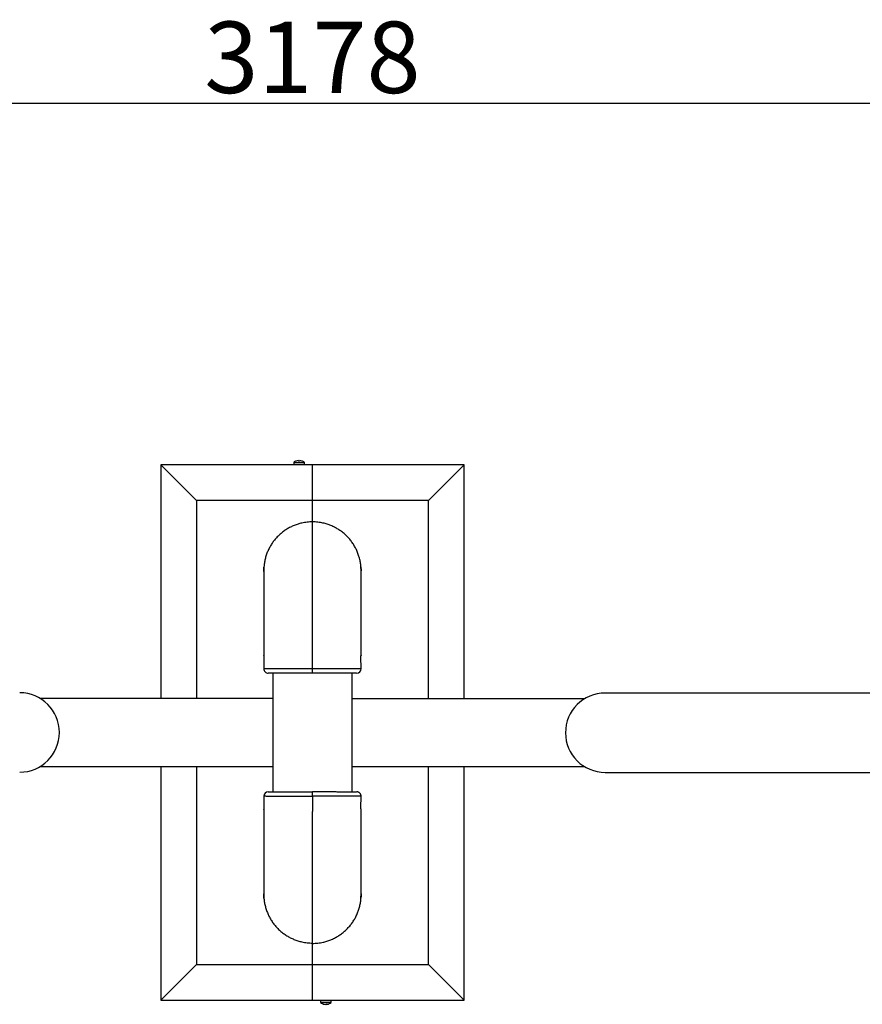
# Model space of a CAD drawing. Units: millimetres. Extents: x 2206 to 19045, y 2911 to 8851.
# Drawn here: x 4727 to 5671, y 3968 to 5071 of the extents above; entities that cross this region are included whole.
import ezdxf

# ---------------------------------------------------------------- set-up
doc = ezdxf.new("R2010")
doc.units = ezdxf.units.MM
doc.layers.add('标注层', color=6, linetype='Continuous')
doc.styles.get("Standard").update_dxf_attribs({"font": 'arial.ttf'})
doc.dimstyles.new('1：80', dxfattribs={"dimtxt": 80, "dimasz": 2.5, "dimexe": 1.25, "dimexo": 0.625, "dimtad": 1, "dimdec": 0, "dimdsep": 46, "dimtxsty": 'Standard', "dimcen": 2.5, "dimadec": 0, "dimazin": 0, "dimtfac": 1, "dimtdec": 0, "dimtmove": 0, "dimatfit": 3, "dimfxl": 1, "dimarcsym": 0})

# ---------------------------------------------------------------- blocks, each defined once
blk = doc.blocks.new('*D255')
at = {"layer": 'Defpoints', "color": 0, "transparency": 16777216}
for p in [(3465.9, 4976.7), (3465.9, 4277.3), (6643.4, 4277.3)]:
    blk.add_point(p, dxfattribs=at)
at = {"layer": '标注层', "color": 0, "lineweight": -2, "transparency": 16777216}
for p, q in [((3465.9, 4278), (3465.9, 4978)), ((6640.9, 4976.7), (3468.4, 4976.7)), ((6643.4, 4278), (6643.4, 4978))]:
    blk.add_line(p, q, dxfattribs=at)
at = {"layer": '标注层', "color": 0, "transparency": 16777216}
for points in [[(3468.4, 4977.1), (3468.4, 4976.3), (3465.9, 4976.7)], [(6640.9, 4977.1), (6640.9, 4976.3), (6643.4, 4976.7)]]:
    blk.add_solid(points, dxfattribs=at)
at = {"layer": '标注层', "color": 0, "transparency": 16777216, "insert": (5054.6, 5018.2), "char_height": 80, "attachment_point": 5}
blk.add_mtext('3178', dxfattribs=at)

msp = doc.modelspace()

# ---------------------------------------------------------------- linework, layer by layer
at = {"color": 7, "linetype": 'Continuous', "lineweight": 25}
for p, q in [((4924.6, 4532.2), (4884.6, 4572.2)), ((5054.6, 4572.2), (4884.6, 4572.2)), ((4884.6, 4572.2), (4884.6, 4310.2)), ((5033.6, 4574.8), (5033.6, 4572.2)), ((5033.6, 4574.8), (5045.6, 4574.8)), ((5038.9, 4576.7), (5038.9, 4576.3)), ((5040.3, 4576.3), (5040.3, 4576.7)), ((5045.6, 4572.2), (5045.6, 4574.8)), ((5224.6, 4572.2), (5054.6, 4572.2)), ((5054.6, 4532.2), (5054.6, 4572.2)), ((5184.6, 4532.2), (5224.6, 4572.2)), ((5224.6, 4309.9), (5224.6, 4572.2)), ((5054.6, 4532.2), (4924.6, 4532.2)), ((4924.6, 4532.2), (4924.6, 4310.2)), ((5184.6, 4532.2), (5054.6, 4532.2)), ((5054.6, 4508.1), (5054.6, 4532.2)), ((5184.6, 4309.9), (5184.6, 4532.2)), ((5054.6, 4343.8), (5054.6, 4508.1)), ((5000.1, 4453.6), (5000.1, 4453.3)), ((5000.1, 4452), (5000.1, 4358.6)), ((5109.1, 4453.3), (5109.1, 4453.6)), ((5109.1, 4358.6), (5109.1, 4452)), ((5109.1, 4358.7), (5109.1, 4358.6)), ((5000.1, 4348.8), (5000.1, 4343.7)), ((5109.1, 4343.7), (5109.1, 4348.8)), ((5010.1, 4338.7), (5010.1, 4205.7)), ((5054.6, 4338.7), (5054.6, 4343.8)), ((5099.1, 4205.8), (5099.1, 4338.7)), ((5692.6, 4316.4), (5382.6, 4316.4)), ((5010.1, 4310.2), (4749.8, 4310.2)), ((5359.5, 4309.9), (5099.1, 4309.9)), ((4749.8, 4234.2), (5010.1, 4234.2)), ((4884.6, 4234.2), (4884.6, 3972.2)), ((4924.6, 4234.2), (4924.6, 4012.2)), ((5099.1, 4233.9), (5359.5, 4233.9)), ((5184.6, 4012.2), (5184.6, 4233.9)), ((5224.6, 3972.2), (5224.6, 4233.9)), ((5382.6, 4227.4), (5692.6, 4227.4)), ((5054.6, 4201.7), (5054.6, 4205.9)), ((5104, 4205.7), (5103.9, 4205.7)), ((5000.1, 4200.7), (5000.1, 4195.6)), ((5054.6, 4201.7), (5054.6, 4200.5)), ((5054.6, 4200.5), (5054.6, 4183.7)), ((5109.1, 4195.6), (5109.1, 4200.7)), ((5000.1, 4185.8), (5000.1, 4092.4)), ((5000.1, 4185.7), (5000.1, 4185.8)), ((5054.6, 4035.9), (5054.6, 4183.7)), ((5109.1, 4092.1), (5109.1, 4185.8)), ((5000.1, 4091.1), (5000.1, 4090.8)), ((5109.1, 4090.4), (5109.1, 4090.8)), ((5054.6, 4012.2), (5054.6, 4035.9)), ((4924.6, 4012.2), (4884.6, 3972.2)), ((4924.6, 4012.2), (5054.6, 4012.2)), ((5054.6, 4012.2), (5184.6, 4012.2)), ((5054.6, 3972.2), (5054.6, 4012.2)), ((5184.6, 4012.2), (5224.6, 3972.2)), ((4884.6, 3972.2), (5054.6, 3972.2)), ((5054.6, 3972.2), (5224.6, 3972.2)), ((5063.6, 3972.2), (5063.6, 3969.6)), ((5075.6, 3969.6), (5075.6, 3972.2)), ((5072.3, 3969.6), (5063.6, 3969.6)), ((5068.7, 3967.7), (5068.7, 3967.6)), ((5069.9, 3967.8), (5069.9, 3967.6)), ((5070.5, 3968.1), (5070.5, 3967.6)), ((5075.6, 3969.6), (5072.3, 3969.6))]:
    msp.add_line(p, q, dxfattribs=at)
for centre, radius, start, end in [((5039.6, 4566.8), 10, 108.3916, 126.8699), ((5039.6, 4566.8), 9.98, 93.966, 108.3635), ((5047.6, 4582.7), 12.8, 209.9457, 210.0544), ((5039.6, 4565), 11.3, 86.5025, 93.4975), ((5039.6, 4566.8), 9.98, 71.6365, 86.034), ((5039.6, 4566.8), 10, 53.1301, 71.6084), ((5032.7, 4582.1), 11.6, 329.936, 330.0563), ((5005.1, 4343.7), 5, 179.8094, 270), ((5104.1, 4343.7), 5, 270, 359.8106), ((4726.6, 4272.2), 44.5, 270, 90), ((5382.6, 4271.9), 44.5, 90, 270), ((5005.1, 4200.7), 5, 90, 179.8108), ((5069.6, 3977.6), 10, 233.1301, 261.2189), ((5066.8, 3970.4), 2.32, 262.2682, 277.7318), ((5069.3, 3975.7), 8.06, 249.5353, 265.512), ((5069.9, 3975.7), 8.06, 249.5353, 265.512), ((5068.9, 3970.1), 2.53, 279.7497, 307.4296), ((5070.3, 3969.8), 2.19, 253.0255, 261.1892), ((5069.3, 3975.6), 8.01, 274.4583, 278.9492), ((5071, 3977.1), 9, 266.0794, 273.9206), ((5070.1, 3970.1), 2.53, 279.7497, 307.4296), ((5069.9, 3975.6), 8.01, 274.4565, 278.7748), ((5069.6, 3977.6), 10, 278.7811, 306.8699)]:
    msp.add_arc(centre, radius, start, end, dxfattribs=at)
for points, knots in [([(5054.6, 4508.1), (5052.6, 4508.1), (5048.7, 4507.9), (5043.3, 4507), (5038.4, 4505.7), (5034.1, 4504.2), (5029.9, 4502.3), (5025.9, 4500), (5022.1, 4497.4), (5018.5, 4494.5), (5015.2, 4491.3), (5012.1, 4487.9), (5009.4, 4484.2), (5007, 4480.3), (5004.9, 4476.2), (5003.2, 4471.9), (5001.8, 4467.5), (5000.9, 4463), (5000.4, 4459.5), (5000.3, 4457.5), (5000.3, 4457)], [0, 0, 0, 0, 0.072034, 0.144936, 0.200051, 0.255166, 0.311882, 0.368597, 0.423719, 0.47884, 0.535562, 0.592284, 0.647423, 0.702563, 0.759303, 0.816042, 0.871395, 0.926749, 0.983719, 1, 1, 1, 1]), ([(5109, 4456.9), (5109, 4457.4), (5108.9, 4459.3), (5108.4, 4462.8), (5107.4, 4467.3), (5106.1, 4471.7), (5104.4, 4476), (5102.3, 4480.1), (5099.9, 4484), (5097.2, 4487.8), (5094.1, 4491.2), (5090.9, 4494.4), (5087.3, 4497.3), (5083.4, 4499.9), (5079.5, 4502.2), (5075.3, 4504.1), (5071, 4505.7), (5066, 4507), (5060.6, 4507.9), (5056.6, 4508.1), (5054.6, 4508.1)], [0, 0, 0, 0, 0.015773, 0.070904, 0.127637, 0.184369, 0.239504, 0.294639, 0.351378, 0.408116, 0.463222, 0.518327, 0.575035, 0.631743, 0.686816, 0.74189, 0.798564, 0.855238, 0.927186, 1, 1, 1, 1]), ([(5000.3, 4457.7), (5000.3, 4457.7), (5000.4, 4457.8), (5000.3, 4457.5), (5000.3, 4456.7), (5000.2, 4455.4), (5000.1, 4453.8), (5000.1, 4452.5), (5000.1, 4451.9), (5000.1, 4451.8)], [0, 0, 0, 0, 0.002844, 0.194263, 0.385345, 0.576895, 0.769016, 0.960948, 1, 1, 1, 1]), ([(5000.1, 4452.6), (5000.1, 4453), (5000.1, 4454), (5000.2, 4455.4), (5000.2, 4456.7), (5000.3, 4457.2), (5000.3, 4457.4)], [0, 0, 0, 0, 0.198345, 0.46495, 0.732005, 1, 1, 1, 1]), ([(5109.1, 4451.9), (5109.1, 4452.2), (5109.1, 4453), (5109.1, 4454.4), (5109, 4455.9), (5108.9, 4457), (5108.9, 4457.7), (5108.9, 4457.8), (5108.9, 4457.3), (5109, 4456.3), (5109.1, 4454.9), (5109.1, 4453.8), (5109.1, 4453.2), (5109.1, 4453.1)], [0, 0, 0, 0, 0.051182, 0.155186, 0.25941, 0.363987, 0.468525, 0.572704, 0.676751, 0.781078, 0.885692, 0.990156, 1, 1, 1, 1]), ([(5000.1, 4358.5), (5000.1, 4358.6), (5000.1, 4358.8), (5000.2, 4358.5), (5000.2, 4357.7), (5000.3, 4356.4), (5000.3, 4354.8), (5000.3, 4353.1), (5000.3, 4351.5), (5000.2, 4350.1), (5000.1, 4349.1), (5000.1, 4348.7), (5000.1, 4348.7), (5000.1, 4348.7)], [0, 0, 0, 0, 0.056478, 0.159768, 0.263276, 0.367138, 0.470962, 0.574429, 0.677759, 0.781369, 0.885266, 0.989015, 1, 1, 1, 1]), ([(5109.1, 4348.8), (5109.1, 4348.8), (5109.1, 4348.8), (5109.1, 4349.4), (5109, 4350.5), (5108.9, 4352), (5108.9, 4353.7), (5108.9, 4355.4), (5108.9, 4356.9), (5109, 4358), (5109.1, 4358.6), (5109.1, 4358.6), (5109.1, 4358.6)], [0, 0, 0, 0, 0.040719, 0.151299, 0.262068, 0.373233, 0.484407, 0.59521, 0.70582, 0.816703, 0.927917, 1, 1, 1, 1]), ([(5054.6, 4338.7), (5052.8, 4338.7), (5049.2, 4338.7), (5043.8, 4338.7), (5038.5, 4338.7), (5033.3, 4338.7), (5028.4, 4338.7), (5023.9, 4338.7), (5019.7, 4338.7), (5016, 4338.7), (5012.7, 4338.7), (5010, 4338.7), (5007.8, 4338.7), (5006.3, 4338.7), (5005.3, 4338.7), (5005.2, 4338.7), (5005.1, 4338.7)], [0, 0, 0, 0, 0.0696526, 0.1393054, 0.2109004, 0.2827241, 0.35432, 0.4259586, 0.4978268, 0.5694661, 0.6411458, 0.7130563, 0.7847358, 0.8564143, 0.9283216, 1, 1, 1, 1]), ([(5104.1, 4338.7), (5104.1, 4338.7), (5104.2, 4338.7), (5103.7, 4338.7), (5102.6, 4338.7), (5100.9, 4338.7), (5098.6, 4338.7), (5095.7, 4338.7), (5092.4, 4338.7), (5088.6, 4338.7), (5084.3, 4338.7), (5079.7, 4338.7), (5074.7, 4338.7), (5069.5, 4338.7), (5065, 4338.7), (5060, 4338.7), (5056.4, 4338.7), (5054.6, 4338.7)], [0, 0, 0, 0, 0.001342, 0.107533, 0.162227, 0.21692, 0.322695, 0.377164, 0.431632, 0.537369, 0.591818, 0.646268, 0.751989, 0.806431, 0.860874, 0.93002, 1, 1, 1, 1]), ([(5005.1, 4205.7), (5005.1, 4205.7), (5005, 4205.7), (5005.5, 4205.7), (5006.6, 4205.7), (5008.3, 4205.7), (5010.6, 4205.7), (5013.5, 4205.7), (5016.8, 4205.7), (5020.7, 4205.7), (5025, 4205.7), (5029.6, 4205.7), (5034.5, 4205.7), (5039.8, 4205.7), (5044.2, 4205.7), (5049.2, 4205.7), (5052.8, 4205.7), (5054.6, 4205.7)], [0, 0, 0, 0, 0.001342, 0.107533, 0.162227, 0.21692, 0.322695, 0.377164, 0.431632, 0.537369, 0.591818, 0.646268, 0.751989, 0.806431, 0.860874, 0.93002, 1, 1, 1, 1]), ([(5054.6, 4205.9), (5056.4, 4205.9), (5060, 4205.9), (5065.4, 4205.9), (5070.7, 4205.9), (5075.9, 4205.9), (5080.8, 4205.9), (5085.4, 4205.8), (5089.5, 4205.8), (5093.3, 4205.8), (5096.5, 4205.8), (5099.2, 4205.8), (5101.4, 4205.8), (5102.9, 4205.7), (5103.8, 4205.7), (5103.9, 4205.7), (5103.9, 4205.7)], [0, 0, 0, 0, 0.07266, 0.145321, 0.220007, 0.294932, 0.369619, 0.444351, 0.519323, 0.594055, 0.668831, 0.743846, 0.818621, 0.893395, 0.968406, 1, 1, 1, 1]), ([(5109.1, 4200.7), (5109.1, 4200.7), (5109.2, 4201.2), (5109, 4202), (5108.6, 4203.1), (5108, 4203.9), (5107.3, 4204.5), (5106.7, 4205), (5106, 4205.3), (5105.5, 4205.5), (5105, 4205.6), (5104.8, 4205.7), (5104.6, 4205.7), (5104.4, 4205.7), (5104.3, 4205.7), (5104.3, 4205.7)], [0, 0, 0, 0, 0.012948, 0.142108, 0.257311, 0.36174, 0.4568, 0.542761, 0.618851, 0.682829, 0.734525, 0.778011, 0.829811, 0.91246, 1, 1, 1, 1]), ([(5000.1, 4195.6), (5000.1, 4195.6), (5000.1, 4195.6), (5000.2, 4195), (5000.2, 4193.9), (5000.3, 4192.4), (5000.3, 4190.7), (5000.3, 4189), (5000.3, 4187.5), (5000.2, 4186.4), (5000.1, 4185.8), (5000.1, 4185.8), (5000.1, 4185.8)], [0, 0, 0, 0, 0.040719, 0.151299, 0.262068, 0.373233, 0.484407, 0.59521, 0.70582, 0.816703, 0.927917, 1, 1, 1, 1]), ([(5109.1, 4185.7), (5109.1, 4185.7), (5109.1, 4185.6), (5109.1, 4185.9), (5109, 4186.7), (5108.9, 4188), (5108.9, 4189.6), (5108.9, 4191.3), (5108.9, 4192.9), (5109, 4194.3), (5109.1, 4195.3), (5109.1, 4195.7), (5109.1, 4195.7), (5109.1, 4195.7)], [0, 0, 0, 0, 0.001138, 0.110471, 0.220039, 0.329975, 0.439873, 0.549395, 0.658772, 0.768446, 0.878427, 0.988245, 1, 1, 1, 1]), ([(5000.1, 4092.5), (5000.1, 4092.2), (5000.1, 4091.4), (5000.2, 4090), (5000.2, 4088.5), (5000.3, 4087.4), (5000.3, 4086.7), (5000.3, 4086.6), (5000.3, 4087.1), (5000.2, 4088.1), (5000.1, 4089.5), (5000.1, 4090.6), (5000.1, 4091.2), (5000.1, 4091.3)], [0, 0, 0, 0, 0.051182, 0.155186, 0.25941, 0.363987, 0.468525, 0.572704, 0.676751, 0.781078, 0.885692, 0.990156, 1, 1, 1, 1]), ([(5000.3, 4087.5), (5000.3, 4087), (5000.3, 4085.1), (5000.8, 4081.6), (5001.8, 4077.1), (5003.2, 4072.7), (5004.9, 4068.4), (5006.9, 4064.3), (5009.3, 4060.4), (5012.1, 4056.6), (5015.1, 4053.2), (5018.4, 4050), (5022, 4047.1), (5025.8, 4044.5), (5029.8, 4042.2), (5033.9, 4040.3), (5038.3, 4038.7), (5043.2, 4037.4), (5048.6, 4036.5), (5052.6, 4036.3), (5054.6, 4036.3)], [0, 0, 0, 0, 0.015773, 0.070904, 0.127637, 0.184369, 0.239504, 0.294639, 0.351378, 0.408116, 0.463222, 0.518327, 0.575035, 0.631743, 0.686816, 0.74189, 0.798564, 0.855238, 0.927186, 1, 1, 1, 1]), ([(5054.6, 4035.9), (5056.6, 4035.9), (5060.6, 4036.1), (5066, 4037), (5070.8, 4038.3), (5075.1, 4039.8), (5079.3, 4041.7), (5083.4, 4044), (5087.1, 4046.6), (5090.7, 4049.5), (5094, 4052.7), (5097.1, 4056.1), (5099.8, 4059.8), (5102.2, 4063.7), (5104.3, 4067.8), (5106, 4072.1), (5107.4, 4076.5), (5108.3, 4081), (5108.9, 4084.5), (5108.9, 4086.5), (5109, 4087)], [0, 0, 0, 0, 0.071983, 0.1448332, 0.199909, 0.2549849, 0.3116602, 0.3683355, 0.4234179, 0.4785002, 0.5351816, 0.5918629, 0.6469633, 0.7020638, 0.7587632, 0.8154626, 0.8707765, 0.9260906, 0.9830205, 1, 1, 1, 1]), ([(5108.9, 4086.3), (5108.9, 4086.3), (5108.9, 4086.2), (5108.9, 4086.6), (5108.9, 4087.3), (5109, 4088.6), (5109.1, 4090.2), (5109.1, 4091.5), (5109.1, 4092.1), (5109.1, 4092.2)], [0, 0, 0, 0, 0.004932, 0.196048, 0.386823, 0.578071, 0.769891, 0.961516, 1, 1, 1, 1]), ([(5109.1, 4091.4), (5109.1, 4091), (5109.1, 4090), (5109.1, 4088.6), (5109, 4087.3), (5108.9, 4086.8), (5108.9, 4086.6)], [0, 0, 0, 0, 0.2021, 0.467454, 0.733263, 1, 1, 1, 1])]:
    msp.add_open_spline(points, degree=3, knots=knots, dxfattribs=at)
at = {"color": 8, "linetype": 'Continuous', "lineweight": 25}
for points, knots in [([(5000.1, 4343.7), (5000.1, 4343.7), (5000.1, 4343.7), (5000.3, 4343.7), (5000.8, 4343.7), (5001.8, 4343.7), (5003.1, 4343.8), (5004.9, 4343.8), (5006.9, 4343.8), (5009.3, 4343.8), (5012.1, 4343.8), (5015.1, 4343.8), (5018.4, 4343.8), (5022, 4343.8), (5025.8, 4343.8), (5029.8, 4343.8), (5033.9, 4343.8), (5038.3, 4343.8), (5043.2, 4343.8), (5048.6, 4343.8), (5052.6, 4343.8), (5054.6, 4343.8)], [0, 0, 0, 0, 0.002478, 0.055391, 0.108303, 0.16275, 0.2172, 0.270116, 0.32303, 0.377486, 0.431941, 0.484828, 0.537715, 0.592141, 0.646566, 0.699423, 0.75228, 0.806672, 0.861065, 0.930117, 1, 1, 1, 1]), ([(5054.6, 4343.8), (5056.6, 4343.8), (5060.6, 4343.8), (5066, 4343.8), (5070.8, 4343.8), (5075.1, 4343.8), (5079.3, 4343.8), (5083.4, 4343.8), (5087.1, 4343.8), (5090.7, 4343.8), (5094, 4343.8), (5097.1, 4343.8), (5099.8, 4343.8), (5102.2, 4343.8), (5104.3, 4343.8), (5106, 4343.8), (5107.4, 4343.7), (5108.4, 4343.7), (5108.9, 4343.7), (5109.2, 4343.7), (5109.1, 4343.7), (5109.1, 4343.7)], [0, 0, 0, 0, 0.06899, 0.138812, 0.191598, 0.244384, 0.298703, 0.353022, 0.405815, 0.458607, 0.512932, 0.567257, 0.620067, 0.672876, 0.727219, 0.781561, 0.834575, 0.887589, 0.942153, 0.996716, 1, 1, 1, 1]), ([(5054.6, 4200.5), (5052.6, 4200.5), (5048.7, 4200.5), (5042.7, 4200.5), (5036.9, 4200.6), (5031.2, 4200.6), (5025.8, 4200.6), (5020.8, 4200.6), (5016.2, 4200.6), (5012.1, 4200.6), (5008.5, 4200.6), (5005.5, 4200.6), (5003.1, 4200.6), (5001.4, 4200.7), (5000.4, 4200.7), (5000, 4200.7), (5000.1, 4200.7), (5000.1, 4200.7)], [0, 0, 0, 0, 0.069556, 0.139112, 0.210575, 0.282266, 0.353729, 0.425199, 0.496898, 0.568369, 0.639863, 0.711585, 0.783079, 0.854856, 0.926864, 0.998641, 1, 1, 1, 1]), ([(5109.1, 4200.7), (5109.1, 4200.7), (5109.2, 4200.7), (5108.9, 4200.7), (5108.4, 4200.7), (5107.4, 4200.7), (5106.1, 4200.7), (5104.4, 4200.7), (5102.3, 4200.7), (5099.9, 4200.7), (5097.2, 4200.7), (5094.1, 4200.7), (5090.9, 4200.7), (5087.3, 4200.7), (5083.4, 4200.7), (5079.5, 4200.7), (5075.3, 4200.7), (5071, 4200.7), (5066, 4200.7), (5060.6, 4200.8), (5056.6, 4200.8), (5054.6, 4200.8)], [0, 0, 0, 0, 0.001352, 0.054324, 0.107295, 0.161805, 0.216316, 0.269292, 0.322266, 0.376783, 0.431299, 0.484246, 0.537193, 0.59168, 0.646167, 0.699083, 0.751999, 0.806454, 0.860908, 0.930038, 1, 1, 1, 1])]:
    msp.add_open_spline(points, degree=3, knots=knots, dxfattribs=at)

# ---------------------------------------------------------------- dimensions: what is measured, and where the dimension line sits
at = {"layer": '标注层'}
dim = msp.add_linear_dim(base=(3465.8507, 4976.7319), p1=(6643.3736, 4277.3357), p2=(3465.8507, 4277.3357), dimstyle='1：80', dxfattribs=at)
dim.commit()
dim.dimension.update_dxf_attribs({"geometry": '*D255', "text_midpoint": (5054.6122, 5018.23)})

doc.saveas('drawing.dxf')
